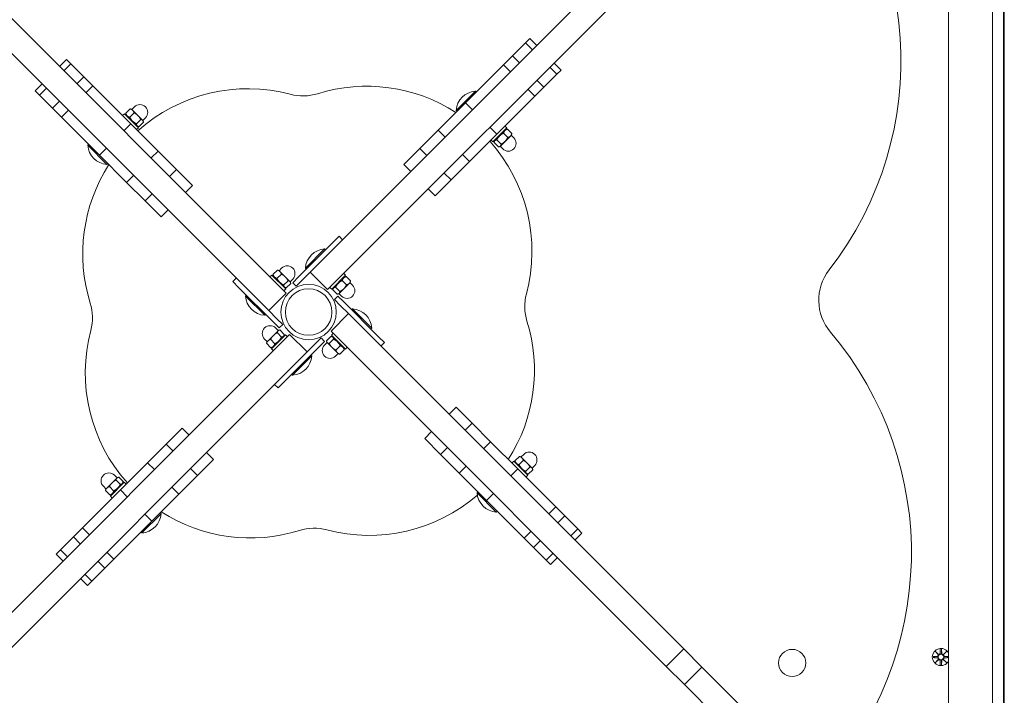
# Model space of a CAD drawing. Units: millimetres. Extents: x 142 to 17942, y 151 to 14951.
# Drawn here: x 9094 to 9693, y 7299 to 7710 of the extents above; entities that cross this region are included whole.
import ezdxf

# ---------------------------------------------------------------- set-up
doc = ezdxf.new("R2010")
doc.units = ezdxf.units.MM
doc.layers.add('Widoczne (ISO)', color=7, linetype='Continuous', lineweight=15)

msp = doc.modelspace()

# ---------------------------------------------------------------- linework, layer by layer
at = {"layer": 'Widoczne (ISO)'}
for p, q in [((9692.574, 7166.986), (9692.574, 7897.091)), ((9693.162, 7887.038), (9693.162, 7177.038)), ((9659.124, 7258.699), (9659.124, 7804.377)), ((9686.024, 7258.699), (9686.024, 7804.377)), ((9474.645, 7760.444), (9287.948, 7573.747)), ((9238.472, 7561.019), (9051.774, 7747.716)), ((9298.554, 7563.14), (9485.252, 7749.838)), ((9041.168, 7737.11), (9227.865, 7550.412)), ((9404.201, 7698.485), (9401.595, 7695.879)), ((9408.443, 7694.242), (9404.201, 7698.485)), ((9401.595, 7695.879), (9393.708, 7687.993)), ((9405.838, 7691.637), (9401.595, 7695.879)), ((9122.219, 7685.757), (9117.976, 7681.514)), ((9124.824, 7683.152), (9122.219, 7685.757)), ((9388.199, 7682.483), (9393.708, 7687.993)), ((9397.951, 7683.75), (9393.708, 7687.993)), ((9124.824, 7683.152), (9120.582, 7678.909)), ((9132.711, 7675.265), (9124.824, 7683.152)), ((9388.199, 7682.483), (9365.096, 7659.381)), ((9392.441, 7678.24), (9388.199, 7682.483)), ((9420.687, 7676.788), (9416.444, 7681.03)), ((9423.292, 7679.393), (9419.05, 7683.636)), ((9420.687, 7676.788), (9423.292, 7679.393)), ((9132.711, 7675.265), (9128.468, 7671.022)), ((9132.711, 7675.265), (9138.221, 7669.755)), ((9412.8, 7668.901), (9420.687, 7676.788)), ((9107.369, 7670.908), (9103.127, 7666.665)), ((9109.975, 7668.302), (9105.732, 7664.06)), ((9138.221, 7669.755), (9133.978, 7665.512)), ((9161.323, 7646.653), (9138.221, 7669.755)), ((9407.29, 7663.391), (9403.048, 7667.634)), ((9412.8, 7668.901), (9407.29, 7663.391)), ((9412.8, 7668.901), (9408.558, 7673.144)), ((9103.127, 7666.665), (9105.732, 7664.06)), ((9105.732, 7664.06), (9113.619, 7656.173)), ((9359.407, 7654.797), (9371.11, 7666.5)), ((9371.11, 7666.5), (9371.663, 7665.947)), ((9384.188, 7640.289), (9407.29, 7663.391)), ((9117.861, 7660.416), (9113.619, 7656.173)), ((9119.129, 7650.663), (9113.619, 7656.173)), ((9158.223, 7653.097), (9160.902, 7655.776)), ((9161.739, 7655.57), (9161.231, 7655.707)), ((9162.429, 7654.88), (9161.739, 7655.57)), ((9161.916, 7655.394), (9163.507, 7656.985)), ((9365.096, 7659.381), (9348.526, 7642.811)), ((9369.339, 7655.138), (9365.096, 7659.381)), ((9123.371, 7654.906), (9119.129, 7650.663)), ((9119.129, 7650.663), (9142.231, 7627.561)), ((9156.365, 7651.611), (9157.497, 7652.742)), ((9157.497, 7652.742), (9165.982, 7644.257)), ((9158.593, 7651.646), (9158.292, 7652.768)), ((9160.646, 7650.674), (9163.325, 7653.353)), ((9165.669, 7651.64), (9162.429, 7654.88)), ((9168.515, 7648.795), (9165.669, 7651.64)), ((9168.634, 7648.676), (9170.225, 7650.267)), ((9359.407, 7654.797), (9359.96, 7654.245)), ((9161.323, 7646.653), (9157.08, 7642.41)), ((9177.893, 7630.083), (9161.323, 7646.653)), ((9164.703, 7646.617), (9167.382, 7649.296)), ((9164.85, 7643.125), (9165.982, 7644.257)), ((9164.886, 7645.353), (9166.008, 7645.052)), ((9166.337, 7644.983), (9169.016, 7647.662)), ((9168.81, 7648.499), (9168.515, 7648.795)), ((9168.81, 7648.499), (9168.947, 7647.991)), ((9384.188, 7640.289), (9379.945, 7644.531)), ((9390.277, 7644.115), (9381.792, 7635.63)), ((9389.146, 7645.247), (9390.277, 7644.115)), ((9337.261, 7631.545), (9348.526, 7642.811)), ((9352.769, 7638.568), (9348.526, 7642.811)), ((9367.618, 7623.719), (9384.188, 7640.289)), ((9388.209, 7640.966), (9390.888, 7638.287)), ((9389.176, 7635.943), (9392.416, 7639.183)), ((9389.181, 7643.019), (9390.303, 7643.32)), ((9390.632, 7643.389), (9393.311, 7640.71)), ((9392.416, 7639.183), (9393.106, 7639.873)), ((9392.929, 7639.696), (9394.52, 7638.105)), ((9393.106, 7639.873), (9393.242, 7640.381)), ((9135.112, 7633.574), (9135.665, 7634.127)), ((9146.814, 7621.872), (9135.112, 7633.574)), ((9146.474, 7631.803), (9142.231, 7627.561)), ((9337.261, 7631.545), (9327.525, 7621.809)), ((9341.503, 7627.303), (9337.261, 7631.545)), ((9380.661, 7636.761), (9381.792, 7635.63)), ((9382.518, 7635.275), (9385.197, 7632.596)), ((9382.888, 7636.726), (9382.587, 7635.604)), ((9384.152, 7636.909), (9386.831, 7634.23)), ((9386.035, 7632.801), (9385.526, 7632.665)), ((9386.035, 7632.801), (9386.33, 7633.097)), ((9386.211, 7632.978), (9387.802, 7631.387)), ((9386.33, 7633.097), (9389.176, 7635.943)), ((9142.231, 7627.561), (9158.801, 7610.991)), ((9177.893, 7630.083), (9173.65, 7625.84)), ((9177.893, 7630.083), (9189.159, 7618.817)), ((9367.618, 7623.719), (9363.376, 7627.962)), ((9146.814, 7621.872), (9147.367, 7622.425)), ((9331.767, 7617.567), (9327.525, 7621.809)), ((9367.618, 7623.719), (9356.353, 7612.453)), ((9163.044, 7615.234), (9158.801, 7610.991)), ((9189.159, 7618.817), (9184.916, 7614.575)), ((9198.894, 7609.081), (9189.159, 7618.817)), ((9356.353, 7612.453), (9352.11, 7616.696)), ((9170.067, 7599.725), (9158.801, 7610.991)), ((9198.894, 7609.081), (9194.652, 7604.839)), ((9346.617, 7602.717), (9356.353, 7612.453)), ((9174.309, 7603.968), (9170.067, 7599.725)), ((9346.617, 7602.717), (9342.374, 7606.96)), ((9170.067, 7599.725), (9179.803, 7589.989)), ((9184.045, 7594.232), (9179.803, 7589.989)), ((9288.167, 7578.209), (9284.631, 7574.673)), ((9288.167, 7578.209), (9290.288, 7576.087)), ((9263.418, 7553.46), (9284.631, 7574.673)), ((9287.948, 7573.747), (9270.528, 7556.327)), ((9267.621, 7558.768), (9279.323, 7570.471)), ((9279.323, 7570.471), (9279.876, 7569.918)), ((9255.891, 7543.599), (9238.472, 7561.019)), ((9281.135, 7545.721), (9298.554, 7563.14)), ((9246.031, 7553.46), (9247.162, 7554.591)), ((9247.162, 7554.591), (9255.647, 7546.106)), ((9247.888, 7554.946), (9250.567, 7557.625)), ((9248.258, 7553.495), (9247.957, 7554.617)), ((9250.311, 7552.523), (9252.99, 7555.202)), ((9251.405, 7557.42), (9250.896, 7557.556)), ((9252.095, 7556.73), (9251.405, 7557.42)), ((9251.581, 7557.243), (9253.172, 7558.834)), ((9255.335, 7553.49), (9252.095, 7556.73)), ((9258.18, 7550.644), (9255.335, 7553.49)), ((9270.528, 7556.327), (9265.539, 7551.339)), ((9267.621, 7558.768), (9268.173, 7558.215)), ((9281.135, 7545.721), (9270.528, 7556.327)), ((9292.127, 7554.45), (9283.641, 7545.965)), ((9290.995, 7555.581), (9292.127, 7554.45)), ((9291.031, 7553.354), (9292.153, 7553.655)), ((9292.481, 7553.724), (9295.161, 7551.044)), ((9223.403, 7550.632), (9225.524, 7552.753)), ((9223.403, 7550.632), (9226.939, 7547.096)), ((9227.865, 7550.412), (9245.284, 7532.993)), ((9254.368, 7548.466), (9257.047, 7551.145)), ((9256.002, 7546.832), (9258.681, 7549.511)), ((9258.476, 7550.349), (9258.18, 7550.644)), ((9258.299, 7550.525), (9259.89, 7552.116)), ((9258.476, 7550.349), (9258.612, 7549.84)), ((9263.418, 7553.46), (9259.883, 7549.924)), ((9259.883, 7549.924), (9262.004, 7547.803)), ((9262.004, 7547.803), (9265.539, 7551.339)), ((9290.058, 7551.301), (9292.738, 7548.621)), ((9291.025, 7546.277), (9294.265, 7549.517)), ((9294.265, 7549.517), (9294.955, 7550.207)), ((9294.778, 7550.03), (9296.369, 7548.439)), ((9294.955, 7550.207), (9295.091, 7550.716)), ((9248.152, 7525.883), (9226.939, 7547.096)), ((9231.141, 7541.788), (9231.694, 7542.341)), ((9242.844, 7530.085), (9231.141, 7541.788)), ((9255.891, 7543.599), (9245.284, 7532.993)), ((9254.516, 7544.975), (9255.647, 7546.106)), ((9254.551, 7547.202), (9255.673, 7546.901)), ((9282.51, 7547.096), (9283.641, 7545.965)), ((9284.367, 7545.61), (9287.047, 7542.931)), ((9284.737, 7547.061), (9284.437, 7545.938)), ((9287.46, 7541.729), (9285.338, 7539.608)), ((9286.001, 7547.244), (9288.681, 7544.565)), ((9287.884, 7543.136), (9287.375, 7543)), ((9290.995, 7538.194), (9287.46, 7541.729)), ((9287.884, 7543.136), (9288.18, 7543.432)), ((9288.061, 7543.313), (9289.652, 7541.722)), ((9288.18, 7543.432), (9291.025, 7546.277)), ((9285.338, 7539.608), (9288.874, 7536.072)), ((9293.863, 7531.084), (9288.874, 7536.072)), ((9290.995, 7538.194), (9312.209, 7516.98)), ((9242.844, 7530.085), (9243.397, 7530.638)), ((9245.284, 7532.993), (9250.273, 7528.004)), ((9283.256, 7520.477), (9293.863, 7531.084)), ((9311.282, 7513.664), (9293.863, 7531.084)), ((9296.303, 7533.991), (9295.751, 7533.438)), ((9296.303, 7533.991), (9308.006, 7522.289)), ((9248.152, 7525.883), (9251.687, 7522.347)), ((9253.809, 7524.469), (9250.273, 7528.004)), ((9251.687, 7522.347), (9253.809, 7524.469)), ((9258.012, 7518.356), (9240.593, 7500.936)), ((9248.122, 7517.799), (9244.882, 7514.559)), ((9247.02, 7509.627), (9255.506, 7518.112)), ((9250.968, 7520.645), (9248.122, 7517.799)), ((9251.086, 7520.763), (9249.495, 7522.354)), ((9253.146, 7516.832), (9250.466, 7519.512)), ((9251.263, 7520.94), (9250.968, 7520.645)), ((9251.263, 7520.94), (9251.772, 7521.077)), ((9254.78, 7518.466), (9252.1, 7521.146)), ((9254.41, 7517.016), (9254.71, 7518.138)), ((9256.637, 7516.98), (9255.506, 7518.112)), ((9258.012, 7518.356), (9268.619, 7507.749)), ((9283.256, 7520.477), (9300.675, 7503.058)), ((9284.631, 7519.102), (9283.5, 7517.97)), ((9291.985, 7509.485), (9283.5, 7517.97)), ((9308.006, 7522.289), (9307.453, 7521.736)), ((9244.369, 7514.046), (9242.778, 7515.637)), ((9246.666, 7510.353), (9243.986, 7513.032)), ((9244.192, 7513.869), (9244.056, 7513.36)), ((9244.882, 7514.559), (9244.192, 7513.869)), ((9249.089, 7512.775), (9246.409, 7515.455)), ((9268.619, 7507.749), (9273.608, 7512.738)), ((9277.143, 7516.273), (9273.608, 7512.738)), ((9275.729, 7510.616), (9279.265, 7514.152)), ((9279.265, 7514.152), (9277.143, 7516.273)), ((9280.848, 7513.551), (9279.257, 7511.96)), ((9283.145, 7517.244), (9280.466, 7514.565)), ((9280.672, 7513.728), (9280.535, 7514.236)), ((9280.672, 7513.728), (9280.967, 7513.432)), ((9280.967, 7513.432), (9283.813, 7510.587)), ((9284.779, 7515.61), (9282.1, 7512.931)), ((9284.596, 7516.874), (9283.474, 7517.175)), ((9288.836, 7511.553), (9286.157, 7508.874)), ((9497.98, 7326.967), (9311.282, 7513.664)), ((9315.744, 7513.445), (9312.209, 7516.98)), ((9315.744, 7513.445), (9313.623, 7511.324)), ((9248.116, 7510.723), (9246.994, 7510.422)), ((9248.152, 7508.495), (9247.02, 7509.627)), ((9251.2, 7490.33), (9268.619, 7507.749)), ((9275.729, 7510.616), (9254.516, 7489.403)), ((9271.527, 7505.308), (9270.974, 7505.861)), ((9283.813, 7510.587), (9287.053, 7507.347)), ((9287.566, 7506.833), (9285.975, 7505.242)), ((9287.053, 7507.347), (9287.743, 7506.657)), ((9287.743, 7506.657), (9288.251, 7506.52)), ((9291.259, 7509.13), (9288.58, 7506.451)), ((9290.889, 7510.581), (9291.19, 7509.459)), ((9293.117, 7510.616), (9291.985, 7509.485)), ((9240.593, 7500.936), (9053.895, 7314.239)), ((9271.527, 7505.308), (9259.824, 7493.606)), ((9300.675, 7503.058), (9487.373, 7316.36)), ((9259.824, 7493.606), (9259.271, 7494.159)), ((9064.502, 7303.632), (9251.2, 7490.33)), ((9250.98, 7485.868), (9248.859, 7487.989)), ((9250.98, 7485.868), (9254.516, 7489.403)), ((9355.102, 7469.844), (9359.345, 7474.087)), ((9369.08, 7464.351), (9359.345, 7474.087)), ((9364.838, 7460.108), (9369.08, 7464.351)), ((9369.08, 7464.351), (9380.346, 7453.085)), ((9192.53, 7461.359), (9182.795, 7451.623)), ((9192.53, 7461.359), (9196.773, 7457.116)), ((9340.253, 7454.995), (9344.495, 7459.238)), ((9171.529, 7440.357), (9182.795, 7451.623)), ((9182.795, 7451.623), (9187.037, 7447.381)), ((9340.253, 7454.995), (9349.989, 7445.259)), ((9376.104, 7448.843), (9380.346, 7453.085)), ((9396.916, 7436.516), (9380.346, 7453.085)), ((9207.38, 7446.51), (9211.622, 7442.267)), ((9349.989, 7445.259), (9354.231, 7449.502)), ((9171.529, 7440.357), (9154.959, 7423.788)), ((9171.529, 7440.357), (9175.771, 7436.115)), ((9201.886, 7432.531), (9211.622, 7442.267)), ((9361.254, 7433.993), (9349.989, 7445.259)), ((9393.389, 7440.043), (9394.52, 7441.174)), ((9394.52, 7441.174), (9403.005, 7432.689)), ((9395.246, 7441.529), (9397.925, 7444.209)), ((9395.616, 7440.078), (9395.315, 7441.201)), ((9397.669, 7439.106), (9400.348, 7441.786)), ((9398.763, 7444.003), (9398.254, 7444.139)), ((9399.453, 7443.313), (9398.763, 7444.003)), ((9398.939, 7443.826), (9400.53, 7445.417)), ((9402.693, 7440.073), (9399.453, 7443.313)), ((9405.538, 7437.227), (9402.693, 7440.073)), ((9197.644, 7436.774), (9201.886, 7432.531)), ((9361.254, 7433.993), (9365.497, 7438.236)), ((9361.254, 7433.993), (9377.824, 7417.424)), ((9392.673, 7432.273), (9396.916, 7436.516)), ((9420.018, 7413.413), (9396.916, 7436.516)), ((9401.726, 7435.049), (9404.405, 7437.729)), ((9401.909, 7433.785), (9403.031, 7433.484)), ((9403.36, 7433.415), (9406.039, 7436.095)), ((9405.834, 7436.932), (9405.538, 7437.227)), ((9405.657, 7437.109), (9407.248, 7438.7)), ((9405.834, 7436.932), (9405.97, 7436.423)), ((9149.971, 7428.134), (9146.731, 7424.894)), ((9148.87, 7419.961), (9157.355, 7428.447)), ((9152.817, 7430.979), (9149.971, 7428.134)), ((9152.936, 7431.098), (9151.345, 7432.689)), ((9154.995, 7427.167), (9152.316, 7429.847)), ((9153.113, 7431.275), (9152.817, 7430.979)), ((9153.113, 7431.275), (9153.621, 7431.411)), ((9156.629, 7428.801), (9153.95, 7431.481)), ((9156.259, 7427.351), (9156.56, 7428.473)), ((9158.487, 7427.315), (9157.355, 7428.447)), ((9201.886, 7432.531), (9190.621, 7421.266)), ((9401.874, 7431.558), (9403.005, 7432.689)), ((9154.959, 7423.788), (9131.857, 7400.685)), ((9146.218, 7424.381), (9144.627, 7425.972)), ((9148.515, 7420.687), (9145.836, 7423.367)), ((9146.041, 7424.204), (9145.905, 7423.695)), ((9146.731, 7424.894), (9146.041, 7424.204)), ((9150.938, 7423.11), (9148.259, 7425.79)), ((9154.959, 7423.788), (9159.202, 7419.545)), ((9186.378, 7425.508), (9190.621, 7421.266)), ((9372.135, 7422.007), (9372.688, 7422.56)), ((9383.838, 7410.304), (9372.135, 7422.007)), ((9377.824, 7417.424), (9382.067, 7421.666)), ((9149.966, 7421.057), (9148.844, 7420.757)), ((9150.001, 7418.83), (9148.87, 7419.961)), ((9174.051, 7404.696), (9190.621, 7421.266)), ((9377.824, 7417.424), (9400.927, 7394.321)), ((9179.74, 7409.279), (9179.187, 7409.832)), ((9383.838, 7410.304), (9384.391, 7410.857)), ((9415.776, 7409.171), (9420.018, 7413.413)), ((9420.018, 7413.413), (9425.528, 7407.903)), ((9150.949, 7381.593), (9174.051, 7404.696)), ((9179.74, 7409.279), (9168.037, 7397.576)), ((9169.808, 7408.938), (9174.051, 7404.696)), ((9421.286, 7403.661), (9425.528, 7407.903)), ((9433.415, 7400.017), (9425.528, 7407.903)), ((9126.347, 7395.175), (9131.857, 7400.685)), ((9131.857, 7400.685), (9136.099, 7396.443)), ((9168.037, 7397.576), (9167.484, 7398.129)), ((9168.037, 7397.576), (9167.484, 7398.129)), ((9400.927, 7394.321), (9405.169, 7398.564)), ((9429.172, 7395.774), (9433.415, 7400.017)), ((9436.02, 7397.411), (9433.415, 7400.017)), ((9126.347, 7395.175), (9118.46, 7387.289)), ((9126.347, 7395.175), (9130.589, 7390.933)), ((9168.037, 7397.576), (9168.037, 7397.576)), ((9406.436, 7388.811), (9400.927, 7394.321)), ((9406.436, 7388.811), (9410.679, 7393.054)), ((9431.778, 7393.169), (9436.02, 7397.411)), ((9118.46, 7387.289), (9115.855, 7384.683)), ((9118.46, 7387.289), (9122.703, 7383.046)), ((9146.706, 7385.836), (9150.949, 7381.593)), ((9406.436, 7388.811), (9414.323, 7380.925)), ((9115.855, 7384.683), (9120.097, 7380.441)), ((9141.196, 7380.326), (9145.439, 7376.084)), ((9150.949, 7381.593), (9145.439, 7376.084)), ((9414.323, 7380.925), (9418.566, 7385.168)), ((9414.323, 7380.925), (9416.928, 7378.319)), ((9416.928, 7378.319), (9421.171, 7382.562)), ((9137.552, 7368.197), (9145.439, 7376.084)), ((9130.704, 7369.834), (9134.947, 7365.591)), ((9133.309, 7372.44), (9137.552, 7368.197)), ((9134.947, 7365.591), (9137.552, 7368.197)), ((9487.373, 7316.36), (9497.98, 7326.967)), ((9497.98, 7326.967), (9509.022, 7315.924)), ((9654.205, 7326.8), (9654.089, 7324.363)), ((9654.942, 7326.8), (9655.058, 7324.363)), ((9649.812, 7322.407), (9652.249, 7322.523)), ((9649.812, 7321.669), (9652.249, 7321.553)), ((9651.215, 7325.397), (9653.042, 7323.671)), ((9651.215, 7325.397), (9652.85, 7323.762)), ((9652.941, 7323.57), (9651.215, 7325.397)), ((9651.215, 7318.679), (9652.941, 7320.506)), ((9653.042, 7320.406), (9651.215, 7318.679)), ((9651.215, 7318.679), (9652.85, 7320.314)), ((9652.85, 7323.762), (9653.02, 7323.592)), ((9652.85, 7320.314), (9653.02, 7320.484)), ((9654.205, 7317.276), (9654.089, 7319.713)), ((9654.942, 7317.276), (9655.058, 7319.713)), ((9656.105, 7323.671), (9657.932, 7325.397)), ((9657.932, 7318.679), (9656.105, 7320.406)), ((9656.297, 7323.762), (9656.128, 7323.592)), ((9656.297, 7320.314), (9656.128, 7320.484)), ((9657.932, 7325.397), (9656.206, 7323.57)), ((9656.206, 7320.506), (9657.932, 7318.679)), ((9657.932, 7325.397), (9656.297, 7323.762)), ((9657.932, 7318.679), (9656.297, 7320.314)), ((9659.124, 7322.417), (9656.899, 7322.523)), ((9659.124, 7321.659), (9656.899, 7321.553)), ((9498.416, 7305.317), (9487.373, 7316.36)), ((9498.416, 7305.317), (9509.022, 7315.924)), ((9647.117, 7177.829), (9509.022, 7315.924)), ((9498.416, 7305.317), (9636.511, 7167.222))]:
    msp.add_line(p, q, dxfattribs=at)
for centre, radius in [((9269.574, 7532.038), 16.85), ((9269.574, 7532.038), 14.15), ((9563.989, 7318.436), 8.275), ((9654.574, 7322.038), 1.676)]:
    msp.add_circle(centre, radius, dxfattribs=at)
for centre, radius, start, end in [((9422.216, 7685.311), 208.03, 322.152612, 45.290487), ((9232.622, 7567.455), 100.547, 75.120221, 131.815369), ((9304.99, 7568.99), 100.547, 57.296851, 107.310816), ((9266.145, 7693.624), 30, 255.120221, 287.310816), ((9371.977, 7653.93), 12.6, 93.947824, 176.052176), ((9166.866, 7653.626), 4.75, 315, 135), ((9391.161, 7634.746), 4.75, 225, 45), ((9147.682, 7634.442), 12.6, 183.947824, 266.052176), ((9304.99, 7568.99), 100.547, 345.120221, 41.815369), ((9232.622, 7567.455), 100.547, 147.296851, 197.310816), ((9280.191, 7557.901), 12.6, 93.947824, 176.052176), ((9256.531, 7555.475), 4.75, 315, 135), ((9610.176, 7539.265), 30, 142.152612, 220.278424), ((9293.011, 7545.081), 4.75, 225, 45), ((9243.711, 7542.655), 12.6, 183.947824, 266.052176), ((9431.16, 7535.467), 30, 165.120221, 197.310816), ((9107.987, 7528.61), 30, 345.120221, 17.310816), ((9295.436, 7521.421), 12.6, 3.947824, 86.052176), ((9246.137, 7518.996), 4.75, 45, 225), ((9306.526, 7496.622), 100.547, 327.296851, 17.310816), ((9234.157, 7495.086), 100.547, 165.120221, 221.815369), ((9428.58, 7385.378), 208.03, 317.140384, 40.278424), ((9282.616, 7508.601), 4.75, 135, 315), ((9258.956, 7506.176), 12.6, 273.947824, 356.052176), ((9403.889, 7442.058), 4.75, 315, 135), ((9147.986, 7429.33), 4.75, 45, 225), ((9384.705, 7422.875), 12.6, 183.947824, 266.052176), ((9306.526, 7496.622), 100.547, 255.120221, 310.867551), ((9234.157, 7495.086), 100.547, 237.296851, 287.310816), ((9167.17, 7410.147), 12.6, 273.947824, 356.052176), ((9167.17, 7410.147), 12.6, 273.947824, 315.000182), ((9273.002, 7370.452), 30, 75.120221, 107.310816), ((9654.574, 7322.038), 5.25, 29.926435, 330.073565), ((9652.212, 7323.3), 0.778, 272.726537, 20.303131), ((9652.212, 7320.776), 0.778, 339.696869, 87.273463), ((9653.312, 7324.4), 0.778, 249.696869, 357.273463), ((9653.312, 7319.676), 0.778, 2.726537, 110.303131), ((9655.835, 7324.4), 0.778, 182.726537, 290.303131), ((9655.835, 7319.676), 0.778, 69.696869, 177.273463), ((9656.936, 7323.3), 0.778, 159.696869, 267.273463), ((9656.936, 7320.776), 0.778, 92.726537, 200.303131)]:
    msp.add_arc(centre, radius, start, end, dxfattribs=at)
for centre, major_axis, start_param, end_param in [((9653.24, 7324.325), (0.471, 0.498), 3.293586, 3.6085399), ((9652.287, 7323.371), (0.498, 0.471), 5.816238, 6.131192), ((9652.287, 7320.705), (-0.498, 0.471), 3.293586, 3.6085399), ((9653.24, 7319.752), (-0.471, 0.498), 5.816238, 6.131192), ((9655.907, 7324.325), (0.471, -0.498), 5.816238, 6.131192), ((9655.907, 7319.752), (-0.471, -0.498), 3.293586, 3.6085399), ((9656.86, 7323.371), (0.498, -0.471), 3.293586, 3.6085399), ((9656.86, 7320.705), (-0.498, -0.471), 5.816238, 6.131192)]:
    msp.add_ellipse(centre, major_axis=major_axis, ratio=0.9884519, start_param=start_param, end_param=end_param, dxfattribs=at)
for points, weights in [([(9160.902, 7655.776), (9161.078, 7655.747), (9161.231, 7655.707)], [1, 1.00861673054, 1.01332102056]), ([(9162.429, 7654.88), (9161.867, 7655.443), (9160.902, 7655.776)], [1, 1.0379548493, 1]), ([(9158.223, 7653.097), (9158.845, 7651.296), (9160.646, 7650.674)], [1, 1.15470053838, 1]), ([(9158.292, 7652.768), (9158.251, 7652.921), (9158.223, 7653.097)], [1.03035732841, 1.0170599995, 1]), ([(9160.646, 7650.674), (9162.085, 7648.056), (9164.703, 7646.617)], [1, 1.15470053838, 1]), ([(9163.325, 7653.353), (9162.992, 7654.318), (9162.429, 7654.88)], [1, 1.0379548493, 1]), ([(9165.669, 7651.64), (9164.728, 7652.582), (9163.325, 7653.353)], [1, 1.0379548493, 1]), ([(9167.382, 7649.296), (9166.611, 7650.699), (9165.669, 7651.64)], [1, 1.0379548493, 1]), ([(9164.703, 7646.617), (9164.93, 7645.21), (9166.337, 7644.983)], [1, 1.15470053838, 1]), ([(9168.515, 7648.795), (9168.136, 7649.174), (9167.382, 7649.296)], [1, 1.0379548493, 1]), ([(9169.016, 7647.662), (9168.894, 7648.416), (9168.515, 7648.795)], [1, 1.0379548493, 1]), ([(9388.209, 7640.966), (9385.591, 7639.527), (9384.152, 7636.909)], [1, 1.15470053838, 1]), ([(9390.632, 7643.389), (9388.831, 7642.767), (9388.209, 7640.966)], [1, 1.15470053838, 1]), ([(9389.176, 7635.943), (9390.117, 7636.884), (9390.888, 7638.287)], [1, 1.0379548493, 1]), ([(9390.303, 7643.32), (9390.456, 7643.361), (9390.632, 7643.389)], [1.03035732841, 1.0170599995, 1]), ([(9390.888, 7638.287), (9391.853, 7638.62), (9392.416, 7639.183)], [1, 1.0379548493, 1]), ([(9392.416, 7639.183), (9392.978, 7639.745), (9393.311, 7640.71)], [1, 1.0379548493, 1]), ([(9393.311, 7640.71), (9393.283, 7640.534), (9393.242, 7640.381)], [1, 1.00861673054, 1.01332102056]), ([(9384.152, 7636.909), (9382.746, 7636.682), (9382.518, 7635.275)], [1, 1.15470053838, 1]), ([(9385.197, 7632.596), (9385.951, 7632.718), (9386.33, 7633.097)], [1, 1.0379548493, 1]), ([(9386.33, 7633.097), (9386.709, 7633.476), (9386.831, 7634.23)], [1, 1.0379548493, 1]), ([(9386.831, 7634.23), (9388.234, 7635.001), (9389.176, 7635.943)], [1, 1.0379548493, 1]), ([(9247.888, 7554.946), (9248.51, 7553.145), (9250.311, 7552.523)], [1, 1.15470053838, 1]), ([(9247.957, 7554.617), (9247.916, 7554.77), (9247.888, 7554.946)], [1.03035732841, 1.0170599995, 1]), ([(9250.567, 7557.625), (9250.743, 7557.597), (9250.896, 7557.556)], [1, 1.00861673054, 1.01332102056]), ([(9252.095, 7556.73), (9251.532, 7557.292), (9250.567, 7557.625)], [1, 1.0379548493, 1]), ([(9252.99, 7555.202), (9252.657, 7556.167), (9252.095, 7556.73)], [1, 1.0379548493, 1]), ([(9255.335, 7553.49), (9254.393, 7554.431), (9252.99, 7555.202)], [1, 1.0379548493, 1]), ([(9257.047, 7551.145), (9256.276, 7552.548), (9255.335, 7553.49)], [1, 1.0379548493, 1]), ([(9292.481, 7553.724), (9290.681, 7553.102), (9290.058, 7551.301)], [1, 1.15470053838, 1]), ([(9292.153, 7553.655), (9292.305, 7553.695), (9292.481, 7553.724)], [1.03035732841, 1.0170599995, 1]), ([(9250.311, 7552.523), (9251.75, 7549.905), (9254.368, 7548.466)], [1, 1.15470053838, 1]), ([(9254.368, 7548.466), (9254.596, 7547.06), (9256.002, 7546.832)], [1, 1.15470053838, 1]), ([(9258.18, 7550.644), (9257.801, 7551.023), (9257.047, 7551.145)], [1, 1.0379548493, 1]), ([(9258.681, 7549.511), (9258.559, 7550.265), (9258.18, 7550.644)], [1, 1.0379548493, 1]), ([(9290.058, 7551.301), (9287.441, 7549.862), (9286.001, 7547.244)], [1, 1.15470053838, 1]), ([(9291.025, 7546.277), (9291.966, 7547.219), (9292.738, 7548.621)], [1, 1.0379548493, 1]), ([(9292.738, 7548.621), (9293.703, 7548.955), (9294.265, 7549.517)], [1, 1.0379548493, 1]), ([(9294.265, 7549.517), (9294.827, 7550.079), (9295.161, 7551.044)], [1, 1.0379548493, 1]), ([(9295.161, 7551.044), (9295.132, 7550.868), (9295.091, 7550.716)], [1, 1.00861673054, 1.01332102056]), ([(9286.001, 7547.244), (9284.595, 7547.016), (9284.367, 7545.61)], [1, 1.15470053838, 1]), ([(9287.047, 7542.931), (9287.8, 7543.053), (9288.18, 7543.432)], [1, 1.0379548493, 1]), ([(9288.18, 7543.432), (9288.559, 7543.811), (9288.681, 7544.565)], [1, 1.0379548493, 1]), ([(9288.681, 7544.565), (9290.084, 7545.336), (9291.025, 7546.277)], [1, 1.0379548493, 1]), ([(9248.122, 7517.799), (9247.181, 7516.858), (9246.409, 7515.455)], [1, 1.0379548493, 1]), ([(9250.466, 7519.512), (9249.063, 7518.741), (9248.122, 7517.799)], [1, 1.0379548493, 1]), ([(9250.968, 7520.645), (9250.588, 7520.266), (9250.466, 7519.512)], [1, 1.0379548493, 1]), ([(9252.1, 7521.146), (9251.347, 7521.024), (9250.968, 7520.645)], [1, 1.0379548493, 1]), ([(9253.146, 7516.832), (9254.552, 7517.06), (9254.78, 7518.466)], [1, 1.15470053838, 1]), ([(9244.882, 7514.559), (9244.32, 7513.997), (9243.986, 7513.032)], [1, 1.0379548493, 1]), ([(9243.986, 7513.032), (9244.015, 7513.208), (9244.056, 7513.36)], [1, 1.00861662847, 1.01332090911]), ([(9246.409, 7515.455), (9245.444, 7515.121), (9244.882, 7514.559)], [1, 1.0379548493, 1]), ([(9246.666, 7510.353), (9248.467, 7510.975), (9249.089, 7512.775)], [1, 1.15470053838, 1]), ([(9249.089, 7512.775), (9251.707, 7514.215), (9253.146, 7516.832)], [1, 1.15470053838, 1]), ([(9280.466, 7514.565), (9280.588, 7513.811), (9280.967, 7513.432)], [1, 1.0379548493, 1]), ([(9280.967, 7513.432), (9281.346, 7513.053), (9282.1, 7512.931)], [1, 1.0379548493, 1]), ([(9282.1, 7512.931), (9282.871, 7511.528), (9283.813, 7510.587)], [1, 1.0379548493, 1]), ([(9284.779, 7515.61), (9284.552, 7517.017), (9283.145, 7517.244)], [1, 1.15470053838, 1]), ([(9288.836, 7511.553), (9287.397, 7514.171), (9284.779, 7515.61)], [1, 1.15470053838, 1]), ([(9291.259, 7509.13), (9290.637, 7510.931), (9288.836, 7511.553)], [1, 1.15470053838, 1]), ([(9246.994, 7510.422), (9246.842, 7510.381), (9246.666, 7510.353)], [1.03035701075, 1.01705979573, 1]), ([(9283.813, 7510.587), (9284.754, 7509.645), (9286.157, 7508.874)], [1, 1.0379548493, 1]), ([(9286.157, 7508.874), (9286.49, 7507.909), (9287.053, 7507.347)], [1, 1.0379548493, 1]), ([(9287.053, 7507.347), (9287.615, 7506.784), (9288.58, 7506.451)], [1, 1.0379548493, 1]), ([(9288.58, 7506.451), (9288.404, 7506.48), (9288.251, 7506.52)], [1, 1.00861673054, 1.01332102056]), ([(9291.19, 7509.459), (9291.231, 7509.307), (9291.259, 7509.13)], [1.03035732841, 1.0170599995, 1]), ([(9395.246, 7441.529), (9395.868, 7439.728), (9397.669, 7439.106)], [1, 1.15470053838, 1]), ([(9395.315, 7441.201), (9395.274, 7441.353), (9395.246, 7441.529)], [1.03035732841, 1.0170599995, 1]), ([(9397.925, 7444.209), (9398.101, 7444.18), (9398.254, 7444.139)], [1, 1.00861673054, 1.01332102056]), ([(9399.453, 7443.313), (9398.89, 7443.875), (9397.925, 7444.209)], [1, 1.0379548493, 1]), ([(9400.348, 7441.786), (9400.015, 7442.751), (9399.453, 7443.313)], [1, 1.0379548493, 1]), ([(9402.693, 7440.073), (9401.751, 7441.014), (9400.348, 7441.786)], [1, 1.0379548493, 1]), ([(9404.405, 7437.729), (9403.634, 7439.131), (9402.693, 7440.073)], [1, 1.0379548493, 1]), ([(9397.669, 7439.106), (9399.108, 7436.488), (9401.726, 7435.049)], [1, 1.15470053838, 1]), ([(9401.726, 7435.049), (9401.954, 7433.643), (9403.36, 7433.415)], [1, 1.15470053838, 1]), ([(9405.538, 7437.227), (9405.159, 7437.607), (9404.405, 7437.729)], [1, 1.0379548493, 1]), ([(9406.039, 7436.095), (9405.917, 7436.848), (9405.538, 7437.227)], [1, 1.0379548493, 1]), ([(9149.971, 7428.134), (9149.03, 7427.192), (9148.259, 7425.79)], [1, 1.0379548493, 1]), ([(9152.316, 7429.847), (9150.913, 7429.075), (9149.971, 7428.134)], [1, 1.0379548493, 1]), ([(9152.817, 7430.979), (9152.438, 7430.6), (9152.316, 7429.847)], [1, 1.0379548493, 1]), ([(9153.95, 7431.481), (9153.196, 7431.359), (9152.817, 7430.979)], [1, 1.0379548493, 1]), ([(9154.995, 7427.167), (9156.401, 7427.395), (9156.629, 7428.801)], [1, 1.15470053838, 1]), ([(9146.731, 7424.894), (9146.169, 7424.332), (9145.836, 7423.367)], [1, 1.0379548493, 1]), ([(9145.836, 7423.367), (9145.864, 7423.543), (9145.905, 7423.695)], [1, 1.00861662847, 1.01332090911]), ([(9148.259, 7425.79), (9147.294, 7425.456), (9146.731, 7424.894)], [1, 1.0379548493, 1]), ([(9148.515, 7420.687), (9150.316, 7421.309), (9150.938, 7423.11)], [1, 1.15470053838, 1]), ([(9150.938, 7423.11), (9153.556, 7424.549), (9154.995, 7427.167)], [1, 1.15470053838, 1]), ([(9148.844, 7420.757), (9148.691, 7420.716), (9148.515, 7420.687)], [1.03035701075, 1.01705979573, 1]), ([(9654.203, 7326.749), (9654.178, 7325.153), (9654.165, 7324.36)], [1.0013490209, 1.09697588554, 1.06380331295]), ([(9654.982, 7324.36), (9654.969, 7325.153), (9654.944, 7326.749)], [1.06380331295, 1.09697588554, 1.0013490209]), ([(9652.252, 7322.447), (9651.459, 7322.434), (9649.863, 7322.409)], [1.06380331295, 1.09697588554, 1.0013490209]), ([(9649.863, 7321.668), (9651.459, 7321.642), (9652.252, 7321.63)], [1.0013490209, 1.09697588554, 1.06380331295]), ([(9654.165, 7319.717), (9654.178, 7318.923), (9654.203, 7317.327)], [1.06380331295, 1.09697588554, 1.0013490209]), ([(9654.944, 7317.327), (9654.969, 7318.923), (9654.982, 7319.717)], [1.0013490209, 1.09697588554, 1.06380331295]), ([(9659.124, 7322.411), (9657.652, 7322.435), (9656.895, 7322.447)], [1.01005927411, 1.09541569212, 1.06380331295]), ([(9656.895, 7321.63), (9657.652, 7321.642), (9659.124, 7321.665)], [1.06380331295, 1.09541569212, 1.01005927411])]:
    msp.add_rational_spline(points, weights, degree=2, dxfattribs=at)
for points in [[(9654.203, 7326.749), (9654.203, 7326.765), (9654.204, 7326.784), (9654.205, 7326.8)], [(9654.942, 7326.8), (9654.943, 7326.784), (9654.944, 7326.765), (9654.944, 7326.749)], [(9649.812, 7322.407), (9649.828, 7322.408), (9649.847, 7322.408), (9649.863, 7322.409)], [(9649.863, 7321.668), (9649.847, 7321.668), (9649.828, 7321.669), (9649.812, 7321.669)], [(9654.205, 7317.276), (9654.204, 7317.293), (9654.203, 7317.311), (9654.203, 7317.327)], [(9654.944, 7317.327), (9654.944, 7317.311), (9654.943, 7317.293), (9654.942, 7317.276)]]:
    msp.add_open_spline(points, degree=3, dxfattribs=at)
for points, knots in [([(9653.02, 7323.592), (9653.046, 7323.526), (9653.063, 7323.456), (9653.082, 7323.309), (9653.081, 7323.221), (9653.05, 7323.048), (9653.02, 7322.963), (9652.941, 7322.816), (9652.887, 7322.744), (9652.761, 7322.621), (9652.688, 7322.571), (9652.539, 7322.497), (9652.451, 7322.469), (9652.325, 7322.45), (9652.288, 7322.447), (9652.252, 7322.447)], [0.35132318, 0.35132318, 0.35132318, 0.35132318, 0.3724042, 0.3724042, 0.39734458, 0.39734458, 0.42228496, 0.42228496, 0.44722534, 0.44722534, 0.47216572, 0.47216572, 0.49895846, 0.49895846, 0.50970688, 0.50970688, 0.50970688, 0.50970688]), ([(9652.252, 7321.63), (9652.288, 7321.629), (9652.325, 7321.626), (9652.451, 7321.608), (9652.539, 7321.579), (9652.688, 7321.505), (9652.761, 7321.455), (9652.887, 7321.333), (9652.941, 7321.26), (9653.02, 7321.114), (9653.05, 7321.029), (9653.081, 7320.856), (9653.082, 7320.767), (9653.063, 7320.62), (9653.046, 7320.551), (9653.02, 7320.484)], [0.33486304, 0.33486304, 0.33486304, 0.33486304, 0.34561146, 0.34561146, 0.3724042, 0.3724042, 0.39734458, 0.39734458, 0.42228496, 0.42228496, 0.44722534, 0.44722534, 0.47216572, 0.47216572, 0.49324674, 0.49324674, 0.49324674, 0.49324674]), ([(9654.165, 7324.36), (9654.164, 7324.324), (9654.161, 7324.287), (9654.143, 7324.161), (9654.115, 7324.073), (9654.04, 7323.924), (9653.99, 7323.851), (9653.868, 7323.724), (9653.796, 7323.671), (9653.649, 7323.592), (9653.564, 7323.562), (9653.391, 7323.531), (9653.302, 7323.53), (9653.156, 7323.548), (9653.086, 7323.566), (9653.02, 7323.592)], [0.33486304, 0.33486304, 0.33486304, 0.33486304, 0.34561146, 0.34561146, 0.3724042, 0.3724042, 0.39734458, 0.39734458, 0.42228496, 0.42228496, 0.44722534, 0.44722534, 0.47216572, 0.47216572, 0.49324674, 0.49324674, 0.49324674, 0.49324674]), ([(9653.02, 7320.484), (9653.086, 7320.511), (9653.156, 7320.528), (9653.302, 7320.547), (9653.391, 7320.546), (9653.564, 7320.514), (9653.649, 7320.484), (9653.796, 7320.406), (9653.868, 7320.352), (9653.99, 7320.225), (9654.04, 7320.152), (9654.115, 7320.004), (9654.143, 7319.915), (9654.161, 7319.789), (9654.164, 7319.753), (9654.165, 7319.717)], [0.35132318, 0.35132318, 0.35132318, 0.35132318, 0.3724042, 0.3724042, 0.39734458, 0.39734458, 0.42228496, 0.42228496, 0.44722534, 0.44722534, 0.47216572, 0.47216572, 0.49895846, 0.49895846, 0.50970688, 0.50970688, 0.50970688, 0.50970688]), ([(9656.128, 7323.592), (9656.061, 7323.566), (9655.991, 7323.548), (9655.845, 7323.53), (9655.756, 7323.531), (9655.583, 7323.562), (9655.498, 7323.592), (9655.351, 7323.671), (9655.279, 7323.724), (9655.157, 7323.851), (9655.107, 7323.924), (9655.033, 7324.073), (9655.004, 7324.161), (9654.986, 7324.287), (9654.983, 7324.324), (9654.982, 7324.36)], [0.35132318, 0.35132318, 0.35132318, 0.35132318, 0.3724042, 0.3724042, 0.39734458, 0.39734458, 0.42228496, 0.42228496, 0.44722534, 0.44722534, 0.47216572, 0.47216572, 0.49895846, 0.49895846, 0.50970688, 0.50970688, 0.50970688, 0.50970688]), ([(9654.982, 7319.717), (9654.983, 7319.753), (9654.986, 7319.789), (9655.004, 7319.915), (9655.033, 7320.004), (9655.107, 7320.152), (9655.157, 7320.225), (9655.279, 7320.352), (9655.351, 7320.406), (9655.498, 7320.484), (9655.583, 7320.514), (9655.756, 7320.546), (9655.845, 7320.547), (9655.991, 7320.528), (9656.061, 7320.511), (9656.128, 7320.484)], [0.33486304, 0.33486304, 0.33486304, 0.33486304, 0.34561146, 0.34561146, 0.3724042, 0.3724042, 0.39734458, 0.39734458, 0.42228496, 0.42228496, 0.44722534, 0.44722534, 0.47216572, 0.47216572, 0.49324674, 0.49324674, 0.49324674, 0.49324674]), ([(9656.895, 7322.447), (9656.859, 7322.447), (9656.823, 7322.45), (9656.696, 7322.469), (9656.608, 7322.497), (9656.459, 7322.571), (9656.386, 7322.621), (9656.26, 7322.744), (9656.206, 7322.816), (9656.128, 7322.963), (9656.097, 7323.048), (9656.066, 7323.221), (9656.065, 7323.309), (9656.084, 7323.456), (9656.101, 7323.526), (9656.128, 7323.592)], [0.33486304, 0.33486304, 0.33486304, 0.33486304, 0.34561146, 0.34561146, 0.3724042, 0.3724042, 0.39734458, 0.39734458, 0.42228496, 0.42228496, 0.44722534, 0.44722534, 0.47216572, 0.47216572, 0.49324674, 0.49324674, 0.49324674, 0.49324674]), ([(9656.128, 7320.484), (9656.101, 7320.551), (9656.084, 7320.62), (9656.065, 7320.767), (9656.066, 7320.856), (9656.097, 7321.029), (9656.128, 7321.114), (9656.206, 7321.26), (9656.26, 7321.333), (9656.386, 7321.455), (9656.459, 7321.505), (9656.608, 7321.579), (9656.696, 7321.608), (9656.823, 7321.626), (9656.859, 7321.629), (9656.895, 7321.63)], [0.35132318, 0.35132318, 0.35132318, 0.35132318, 0.3724042, 0.3724042, 0.39734458, 0.39734458, 0.42228496, 0.42228496, 0.44722534, 0.44722534, 0.47216572, 0.47216572, 0.49895846, 0.49895846, 0.50970688, 0.50970688, 0.50970688, 0.50970688])]:
    msp.add_open_spline(points, degree=3, knots=knots, dxfattribs=at)

doc.saveas('drawing.dxf')
